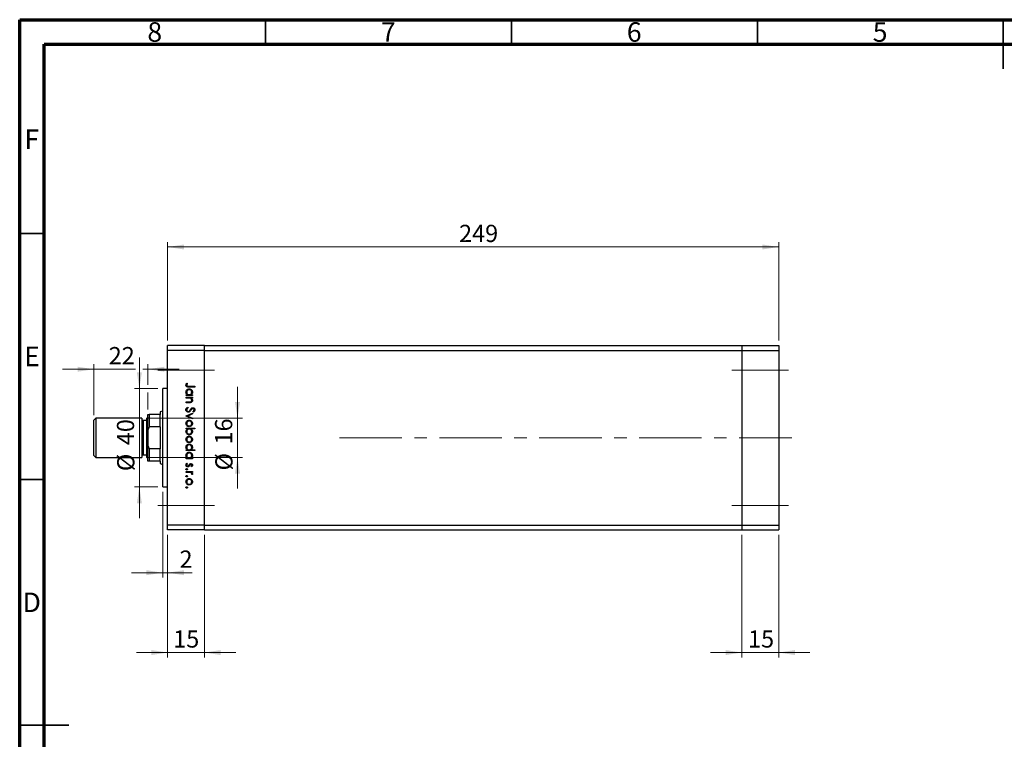
# Model space of a CAD drawing. Units: millimetres. Extents: x 15 to 458, y 5 to 292.
# Drawn here: x 15 to 215, y 146 to 292 of the extents above; entities that cross this region are included whole.
import ezdxf

# ---------------------------------------------------------------- set-up
doc = ezdxf.new("R2010")
doc.units = ezdxf.units.MM
doc.linetypes.add('CENTERX2', pattern=[20.32, 12.7, -2.54, 2.54, -2.54])
doc.styles.add('SLDTEXTSTYLE0', font='TXT', dxfattribs={"width": 0.75})
doc.dimstyles.new('SLDDIMSTYLE0', dxfattribs={"dimtxt": 3.5, "dimasz": 3.302, "dimexe": 0, "dimexo": 0.0625, "dimgap": 0.875, "dimtad": 1, "dimdec": 0, "dimlfac": 2, "dimrnd": 1e-09, "dimzin": 12, "dimdsep": 46, "dimtxsty": 'SLDTEXTSTYLE0', "dimsah": 1, "dimcen": 0.09, "dimadec": 0, "dimazin": 3, "dimtfac": 1, "dimtdec": 0, "dimtmove": 0, "dimatfit": 0, "dimfxl": 1, "dimfrac": 2, "dimtolj": 1, "dimtzin": 12, "dimarcsym": 0})
doc.dimstyles.new('SLDDIMSTYLE1', dxfattribs={"dimtxt": 3.5, "dimasz": 3.302, "dimexe": 0, "dimexo": 0.0625, "dimgap": 0.875, "dimtad": 1, "dimdec": 0, "dimlfac": 2, "dimrnd": 1e-09, "dimzin": 12, "dimdsep": 46, "dimtxsty": 'SLDTEXTSTYLE0', "dimsah": 1, "dimcen": 0.09, "dimadec": 0, "dimazin": 3, "dimtfac": 1, "dimtdec": 0, "dimtofl": 0, "dimtmove": 0, "dimatfit": 3, "dimfxl": 1, "dimfrac": 2, "dimtolj": 1, "dimtzin": 12, "dimarcsym": 0})
doc.dimstyles.new('SLDDIMSTYLE2', dxfattribs={"dimtxt": 3.5, "dimasz": 3.302, "dimexe": 0, "dimexo": 0.0625, "dimgap": 0.875, "dimtad": 1, "dimdec": 0, "dimlfac": 2, "dimrnd": 1e-09, "dimzin": 12, "dimdsep": 46, "dimtxsty": 'SLDTEXTSTYLE0', "dimsah": 1, "dimcen": 0.09, "dimadec": 0, "dimazin": 3, "dimtfac": 1, "dimtmove": 0, "dimatfit": 0, "dimfxl": 1, "dimfrac": 2, "dimtolj": 1, "dimtzin": 12, "dimarcsym": 0})

# ---------------------------------------------------------------- blocks, each defined once
blk = doc.blocks.new('_D')
at = {"color": 7, "linetype": 'Continuous', "lineweight": 0}
for p, q in [((45.08, 187.22), (45.08, 162.28)), ((52.58, 187.22), (52.58, 162.28)), ((45.08, 163.28), (38.73, 163.28)), ((45.08, 163.28), (52.58, 163.28)), ((52.58, 163.28), (58.93, 163.28))]:
    blk.add_line(p, q, dxfattribs=at)
at = {"color": 7, "linetype": 'Continuous', "lineweight": 18}
for points in [[(45.08, 163.28), (41.78, 163.79), (41.78, 162.77)], [(52.58, 163.28), (55.89, 162.77), (55.89, 163.79)]]:
    blk.add_solid(points, dxfattribs=at)
at = {"color": 7, "linetype": 'Continuous', "lineweight": 18, "insert": (46.21, 167.79), "char_height": 3.5, "attachment_point": 1, "style": 'SLDTEXTSTYLE0'}
blk.add_mtext('15', dxfattribs=at)
blk = doc.blocks.new('_D_1')
at = {"color": 7, "linetype": 'Continuous', "lineweight": 0}
for p, q in [((44.08, 195.97), (44.08, 178.52)), ((45.08, 187.22), (45.08, 178.52)), ((44.08, 179.52), (37.73, 179.52)), ((44.08, 179.52), (45.08, 179.52)), ((45.08, 179.52), (50.09, 179.52))]:
    blk.add_line(p, q, dxfattribs=at)
at = {"color": 7, "linetype": 'Continuous', "lineweight": 18}
for points in [[(44.08, 179.52), (40.78, 180.03), (40.78, 179.01)], [(45.08, 179.52), (48.39, 179.01), (48.39, 180.03)]]:
    blk.add_solid(points, dxfattribs=at)
at = {"color": 7, "linetype": 'Continuous', "lineweight": 18, "insert": (47.5, 184.03), "char_height": 3.5, "attachment_point": 1, "style": 'SLDTEXTSTYLE0'}
blk.add_mtext('2', dxfattribs=at)
blk = doc.blocks.new('_D_2')
at = {"color": 7, "linetype": 'Continuous', "lineweight": 0}
for p, q in [((39.33, 216.97), (39.33, 223.32)), ((43.08, 216.97), (38.33, 216.97)), ((39.33, 196.97), (39.33, 216.97)), ((43.08, 196.97), (38.33, 196.97)), ((39.33, 196.97), (39.33, 190.62))]:
    blk.add_line(p, q, dxfattribs=at)
at = {"color": 7, "linetype": 'Continuous', "lineweight": 18}
for points in [[(39.33, 216.97), (39.84, 220.27), (38.83, 220.27)], [(39.33, 196.97), (38.83, 193.66), (39.84, 193.66)]]:
    blk.add_solid(points, dxfattribs=at)
at = {"color": 7, "linetype": 'Continuous', "lineweight": 18, "char_height": 3.5, "attachment_point": 1, "rotation": 90, "style": 'SLDTEXTSTYLE0'}
for s, insert in [('40', (34.77, 205.45)), ('%%c', (34.82, 200.17))]:
    blk.add_mtext(s, dxfattribs=dict(at, insert=insert))
blk = doc.blocks.new('_D_3')
at = {"color": 7, "linetype": 'Continuous', "lineweight": 0}
for p, q in [((45.08, 226.72), (45.08, 246.77)), ((169.33, 226.72), (169.33, 246.77)), ((45.08, 245.77), (169.33, 245.77))]:
    blk.add_line(p, q, dxfattribs=at)
at = {"color": 7, "linetype": 'Continuous', "lineweight": 18}
for points in [[(45.08, 245.77), (48.39, 245.26), (48.39, 246.27)], [(169.33, 245.77), (166.03, 246.27), (166.03, 245.26)]]:
    blk.add_solid(points, dxfattribs=at)
at = {"color": 7, "linetype": 'Continuous', "lineweight": 18, "insert": (104.34, 250.28), "char_height": 3.5, "attachment_point": 1, "style": 'SLDTEXTSTYLE0'}
blk.add_mtext('249', dxfattribs=at)
blk = doc.blocks.new('_D_4')
at = {"color": 7, "linetype": 'Continuous', "lineweight": 0}
for p, q in [((161.83, 187.22), (161.83, 162.28)), ((169.33, 187.22), (169.33, 162.28)), ((161.83, 163.28), (155.48, 163.28)), ((161.83, 163.28), (169.33, 163.28)), ((169.33, 163.28), (175.68, 163.28))]:
    blk.add_line(p, q, dxfattribs=at)
at = {"color": 7, "linetype": 'Continuous', "lineweight": 18}
for points in [[(161.83, 163.28), (158.53, 163.79), (158.53, 162.77)], [(169.33, 163.28), (172.64, 162.77), (172.64, 163.79)]]:
    blk.add_solid(points, dxfattribs=at)
at = {"color": 7, "linetype": 'Continuous', "lineweight": 18, "insert": (163.1, 167.79), "char_height": 3.5, "attachment_point": 1, "style": 'SLDTEXTSTYLE0'}
blk.add_mtext('15', dxfattribs=at)
blk = doc.blocks.new('_D_5')
at = {"color": 7, "linetype": 'Continuous', "lineweight": 0}
for p, q in [((59.29, 210.97), (59.29, 217.32)), ((40.83, 210.97), (60.29, 210.97)), ((59.29, 202.97), (59.29, 210.97)), ((40.83, 202.97), (60.29, 202.97)), ((59.29, 202.97), (59.29, 196.62))]:
    blk.add_line(p, q, dxfattribs=at)
at = {"color": 7, "linetype": 'Continuous', "lineweight": 18}
for points in [[(59.29, 210.97), (59.8, 214.27), (58.78, 214.27)], [(59.29, 202.97), (58.78, 199.66), (59.8, 199.66)]]:
    blk.add_solid(points, dxfattribs=at)
at = {"color": 7, "linetype": 'Continuous', "lineweight": 18, "char_height": 3.5, "attachment_point": 1, "rotation": 90, "style": 'SLDTEXTSTYLE0'}
for s, insert in [('16', (54.72, 205.59)), ('%%c', (54.78, 200.31))]:
    blk.add_mtext(s, dxfattribs=dict(at, insert=insert))
blk = doc.blocks.new('_D_6')
at = {"color": 7, "linetype": 'Continuous', "lineweight": 0}
for p, q in [((30.08, 220.9), (23.73, 220.9)), ((30.08, 211.57), (30.08, 221.9)), ((30.08, 220.9), (38.54, 220.9)), ((40.06, 220.9), (41.08, 220.9)), ((41.08, 217.73), (41.08, 221.9)), ((41.08, 220.9), (47.43, 220.9)), ((41.08, 212.72), (41.08, 216.2))]:
    blk.add_line(p, q, dxfattribs=at)
at = {"color": 7, "linetype": 'Continuous', "lineweight": 18}
for points in [[(30.08, 220.9), (26.78, 221.41), (26.78, 220.4)], [(41.08, 220.9), (44.39, 220.4), (44.39, 221.41)]]:
    blk.add_solid(points, dxfattribs=at)
at = {"color": 7, "linetype": 'Continuous', "lineweight": 18, "insert": (33.1, 225.42), "char_height": 3.5, "attachment_point": 1, "style": 'SLDTEXTSTYLE0'}
blk.add_mtext('22', dxfattribs=at)

msp = doc.modelspace()

# ---------------------------------------------------------------- linework, layer by layer
at = {"color": 7, "linetype": 'Continuous', "lineweight": 70}
for p, q in [((15, 5), (15, 292)), ((15, 292), (415, 292)), ((20, 10), (20, 287)), ((20, 287), (410, 287))]:
    msp.add_line(p, q, dxfattribs=at)
at = {"color": 7, "linetype": 'Continuous', "lineweight": 35}
for p, q in [((65, 287), (65, 292)), ((115, 287), (115, 292)), ((165, 287), (165, 292)), ((215, 292), (215, 282)), ((215, 287), (215, 292)), ((20, 248.5), (15, 248.5)), ((20, 198.5), (15, 198.5)), ((15, 148.5), (25, 148.5)), ((20, 148.5), (15, 148.5))]:
    msp.add_line(p, q, dxfattribs=at)
at = {"color": 7, "linetype": 'Continuous', "lineweight": 25}
for p, q in [((52.58, 225.72), (45.08, 225.72)), ((45.08, 224.72), (45.08, 225.72)), ((52.58, 224.72), (45.08, 224.72)), ((45.08, 189.22), (45.08, 224.72)), ((52.58, 224.72), (52.58, 225.72)), ((52.58, 225.72), (161.83, 225.72)), ((52.58, 189.22), (52.58, 224.72)), ((52.58, 224.72), (161.83, 224.72)), ((161.83, 225.72), (169.33, 225.72)), ((161.83, 225.72), (161.83, 224.72)), ((161.83, 224.72), (169.33, 224.72)), ((161.83, 224.72), (161.83, 189.22)), ((169.33, 225.72), (169.33, 224.72)), ((169.33, 224.72), (169.33, 189.22)), ((45.08, 216.97), (44.08, 216.97)), ((44.08, 206.97), (44.08, 216.97)), ((48.99, 218.1), (49.13, 218.01)), ((50.58, 217.27), (49.4, 217.27)), ((49.42, 217.43), (50.58, 217.43)), ((50.58, 217.43), (50.58, 217.27)), ((48.83, 215.73), (49.06, 215.73)), ((48.83, 215.57), (48.83, 215.73)), ((50.11, 215.57), (48.83, 215.57)), ((48.83, 215.21), (50.11, 215.21)), ((48.83, 215.05), (48.83, 215.21)), ((49.3, 215.05), (48.83, 215.05)), ((48.83, 214.25), (49.44, 214.25)), ((48.83, 214.09), (48.83, 214.25)), ((49.88, 215.73), (50.11, 215.73)), ((50.11, 215.05), (49.88, 215.05)), ((50.11, 215.73), (50.11, 215.57)), ((50.11, 215.21), (50.11, 215.05)), ((44.08, 212.38), (43.58, 212.22)), ((49.49, 214.09), (48.83, 214.09)), ((49.17, 213.19), (49.26, 213.04)), ((50.33, 212.18), (50.23, 212.32)), ((30.48, 210.97), (30.08, 210.57)), ((30.08, 203.37), (30.08, 210.57)), ((39.83, 210.97), (30.48, 210.97)), ((30.48, 210.97), (30.48, 202.97)), ((39.83, 210.97), (39.83, 202.97)), ((40.83, 210.47), (40.08, 210.47)), ((41.08, 211.22), (40.83, 210.97)), ((40.83, 202.97), (40.83, 210.97)), ((41.08, 208.53), (41.08, 211.72)), ((41.08, 211.72), (41.33, 211.72)), ((41.33, 211.72), (41.33, 209.2)), ((43.58, 211.72), (41.33, 211.72)), ((43.58, 212.22), (43.58, 211.72)), ((43.58, 209.2), (43.58, 211.72)), ((48.83, 211.4), (50.11, 211.98)), ((48.83, 211.37), (48.83, 211.4)), ((50.11, 210.79), (48.83, 211.37)), ((50.11, 211.81), (49.18, 211.38)), ((49.18, 211.38), (50.11, 210.96)), ((50.11, 211.98), (50.11, 211.81)), ((50.11, 210.96), (50.11, 210.79)), ((41.33, 209.2), (41.08, 208.53)), ((41.08, 208.53), (41.08, 205.41)), ((43.58, 209.2), (41.33, 209.2)), ((43.58, 209.2), (43.58, 204.73)), ((48.83, 208.91), (50.63, 208.91)), ((48.83, 208.75), (48.83, 208.91)), ((49.07, 208.75), (48.83, 208.75)), ((50.63, 208.75), (49.88, 208.75)), ((50.63, 208.91), (50.63, 208.75)), ((44.08, 196.97), (44.08, 206.97)), ((41.08, 202.22), (41.08, 205.41)), ((41.08, 205.41), (41.33, 204.73)), ((41.33, 204.73), (41.33, 202.22)), ((43.58, 204.73), (41.33, 204.73)), ((43.58, 202.22), (43.58, 204.73)), ((48.83, 204.51), (49.06, 204.51)), ((48.83, 204.35), (48.83, 204.51)), ((50.63, 204.35), (48.83, 204.35)), ((49.87, 204.51), (50.63, 204.51)), ((50.63, 204.51), (50.63, 204.35)), ((30.08, 203.37), (30.48, 202.97)), ((30.48, 202.97), (39.83, 202.97)), ((40.08, 203.47), (40.83, 203.47)), ((40.83, 202.97), (41.08, 202.72)), ((41.33, 202.22), (41.08, 202.22)), ((43.58, 202.22), (41.33, 202.22)), ((43.58, 202.22), (43.58, 201.72)), ((48.83, 202.85), (49.06, 202.85)), ((48.83, 202.69), (48.83, 202.85)), ((50.11, 202.69), (48.83, 202.69)), ((49.88, 202.85), (50.11, 202.85)), ((50.11, 202.85), (50.11, 202.69)), ((43.58, 201.72), (44.08, 201.55)), ((48.98, 201.77), (49.1, 201.67)), ((49.95, 201.05), (49.84, 201.16)), ((48.83, 200.09), (50.11, 200.09)), ((48.83, 199.93), (48.83, 200.09)), ((49.26, 199.93), (48.83, 199.93)), ((50.11, 199.93), (49.92, 199.93)), ((50.09, 199.48), (49.96, 199.57)), ((50.11, 200.09), (50.11, 199.93)), ((44.08, 196.97), (45.08, 196.97)), ((52.58, 189.22), (45.08, 189.22)), ((45.08, 188.22), (45.08, 189.22)), ((52.58, 188.22), (45.08, 188.22)), ((52.58, 188.22), (52.58, 189.22)), ((52.58, 189.22), (161.83, 189.22)), ((52.58, 188.22), (161.83, 188.22)), ((161.83, 189.22), (169.33, 189.22)), ((161.83, 189.22), (161.83, 188.22)), ((161.83, 188.22), (169.33, 188.22)), ((169.33, 189.22), (169.33, 188.22))]:
    msp.add_line(p, q, dxfattribs=at)
at = {"color": 7, "linetype": 'CENTERX2', "lineweight": 18}
for p, q in [((43.08, 220.72), (54.58, 220.72)), ((159.83, 220.72), (171.33, 220.72)), ((80.01, 206.97), (172.03, 206.97)), ((43.08, 193.22), (54.58, 193.22)), ((159.83, 193.22), (171.33, 193.22))]:
    msp.add_line(p, q, dxfattribs=at)
at = {"color": 8, "linetype": 'Continuous', "lineweight": 25}
msp.add_line((40.08, 210.47), (40.08, 203.47), dxfattribs=at)
at = {"color": 7, "linetype": 'Continuous', "lineweight": 25}
for centre, start, end in [((40.08, 210.72), 180, 270), ((40.08, 203.22), 90, 180)]:
    msp.add_arc(centre, 0.25, start, end, dxfattribs=at)
for points, knots in [([(48.79, 217.68), (48.81, 217.77), (48.83, 217.93), (48.94, 218.05), (48.99, 218.1)], [0, 0, 0, 0, 0.557518, 1, 1, 1, 1]), ([(49.4, 217.27), (49.33, 217.28), (49.19, 217.28), (49.01, 217.3), (48.9, 217.39), (48.81, 217.5), (48.8, 217.61), (48.79, 217.68)], [0, 0, 0, 0, 0.251097, 0.500748, 0.625994, 0.751259, 1, 1, 1, 1]), ([(48.81, 216.25), (48.82, 216.35), (48.85, 216.54), (49.03, 216.76), (49.25, 216.9), (49.4, 216.91), (49.48, 216.92)], [0, 0, 0, 0, 0.279574, 0.559348, 0.779596, 1, 1, 1, 1]), ([(49.06, 215.73), (48.98, 215.81), (48.84, 215.96), (48.82, 216.16), (48.81, 216.25)], [0, 0, 0, 0, 0.558753, 1, 1, 1, 1]), ([(48.99, 217.79), (48.99, 217.77), (48.97, 217.73), (48.97, 217.69), (48.97, 217.67)], [0, 0, 0, 0, 0.5599, 1, 1, 1, 1]), ([(48.97, 217.67), (48.97, 217.65), (48.98, 217.6), (49.01, 217.54), (49.06, 217.48), (49.2, 217.42), (49.32, 217.43), (49.42, 217.43)], [0, 0, 0, 0, 0.124953, 0.249873, 0.374824, 0.499874, 1, 1, 1, 1]), ([(49.48, 216.76), (49.4, 216.75), (49.25, 216.73), (49.08, 216.59), (48.99, 216.42), (48.97, 216.3), (48.97, 216.24)], [0, 0, 0, 0, 0.2794002, 0.5590995, 0.7795542, 1, 1, 1, 1]), ([(48.97, 216.24), (48.98, 216.17), (49, 216.02), (49.12, 215.84), (49.29, 215.74), (49.41, 215.73), (49.47, 215.73)], [0, 0, 0, 0, 0.2798184, 0.5594219, 0.779573, 1, 1, 1, 1]), ([(49.13, 218.01), (49.1, 217.97), (49.05, 217.9), (49.01, 217.82), (48.99, 217.79)], [0, 0, 0, 0, 0.56009, 1, 1, 1, 1]), ([(49.47, 215.73), (49.55, 215.73), (49.7, 215.75), (49.87, 215.89), (49.96, 216.06), (49.97, 216.18), (49.98, 216.24)], [0, 0, 0, 0, 0.279651, 0.559215, 0.779501, 1, 1, 1, 1]), ([(49.48, 216.92), (49.58, 216.9), (49.77, 216.88), (49.98, 216.69), (50.12, 216.47), (50.13, 216.32), (50.14, 216.24)], [0, 0, 0, 0, 0.279409, 0.559215, 0.779552, 1, 1, 1, 1]), ([(49.98, 216.24), (49.97, 216.32), (49.95, 216.47), (49.82, 216.64), (49.65, 216.74), (49.53, 216.75), (49.48, 216.76)], [0, 0, 0, 0, 0.279744, 0.559262, 0.779722, 1, 1, 1, 1]), ([(50.14, 216.24), (50.12, 216.13), (50.1, 215.92), (49.94, 215.79), (49.88, 215.73)], [0, 0, 0, 0, 0.559064, 1, 1, 1, 1]), ([(49.64, 215.03), (49.58, 215.04), (49.46, 215.05), (49.35, 215.05), (49.3, 215.05)], [0, 0, 0, 0, 0.5596576, 1, 1, 1, 1]), ([(49.44, 214.25), (49.49, 214.24), (49.59, 214.24), (49.68, 214.26), (49.73, 214.26)], [0, 0, 0, 0, 0.560255, 1, 1, 1, 1]), ([(50.14, 214.57), (50.13, 214.51), (50.12, 214.39), (50.03, 214.24), (49.82, 214.09), (49.63, 214.09), (49.49, 214.09)], [0, 0, 0, 0, 0.187012, 0.37387, 0.560617, 1, 1, 1, 1]), ([(49.98, 214.59), (49.97, 214.65), (49.96, 214.76), (49.87, 214.89), (49.76, 214.98), (49.68, 215.01), (49.64, 215.03)], [0, 0, 0, 0, 0.2795632, 0.5594073, 0.779699, 1, 1, 1, 1]), ([(49.73, 214.26), (49.77, 214.28), (49.85, 214.3), (49.96, 214.42), (49.97, 214.53), (49.98, 214.59)], [0, 0, 0, 0, 0.281192, 0.561331, 1, 1, 1, 1]), ([(49.88, 215.05), (49.96, 214.98), (50.11, 214.84), (50.13, 214.65), (50.14, 214.57)], [0, 0, 0, 0, 0.5591406, 1, 1, 1, 1]), ([(48.79, 212.66), (48.8, 212.72), (48.81, 212.85), (48.94, 213.05), (49.08, 213.14), (49.17, 213.19)], [0, 0, 0, 0, 0.279875, 0.559691, 1, 1, 1, 1]), ([(49.26, 212.16), (49.19, 212.17), (49.05, 212.19), (48.9, 212.33), (48.8, 212.49), (48.79, 212.6), (48.79, 212.66)], [0, 0, 0, 0, 0.279182, 0.559073, 0.779436, 1, 1, 1, 1]), ([(49.26, 213.04), (49.18, 212.99), (49.07, 212.92), (48.98, 212.77), (48.97, 212.7), (48.97, 212.66)], [0, 0, 0, 0, 0.559321, 0.779782, 1, 1, 1, 1]), ([(48.97, 212.66), (48.97, 212.61), (48.98, 212.52), (49.05, 212.4), (49.15, 212.33), (49.23, 212.32), (49.27, 212.32)], [0, 0, 0, 0, 0.280255, 0.560109, 0.78008, 1, 1, 1, 1]), ([(49.83, 212.57), (49.75, 212.46), (49.63, 212.31), (49.42, 212.18), (49.32, 212.17), (49.26, 212.16)], [0, 0, 0, 0, 0.560115, 0.780284, 1, 1, 1, 1]), ([(49.27, 212.32), (49.3, 212.32), (49.36, 212.33), (49.41, 212.36), (49.44, 212.38)], [0, 0, 0, 0, 0.55899, 1, 1, 1, 1]), ([(49.44, 212.38), (49.49, 212.43), (49.6, 212.53), (49.68, 212.64), (49.72, 212.69)], [0, 0, 0, 0, 0.5595002, 1, 1, 1, 1]), ([(49.72, 212.69), (49.76, 212.75), (49.83, 212.85), (49.92, 212.94), (49.95, 212.98)], [0, 0, 0, 0, 0.560415, 1, 1, 1, 1]), ([(50, 212.81), (49.97, 212.76), (49.91, 212.69), (49.85, 212.61), (49.83, 212.57)], [0, 0, 0, 0, 0.559906, 1, 1, 1, 1]), ([(49.95, 212.98), (50, 213.01), (50.08, 213.07), (50.18, 213.07), (50.22, 213.08)], [0, 0, 0, 0, 0.55984, 1, 1, 1, 1]), ([(50.23, 212.92), (50.2, 212.92), (50.15, 212.92), (50.07, 212.88), (50.03, 212.83), (50, 212.81)], [0, 0, 0, 0, 0.279835, 0.559803, 1, 1, 1, 1]), ([(50.22, 213.08), (50.28, 213.07), (50.41, 213.06), (50.54, 212.94), (50.62, 212.79), (50.62, 212.7), (50.63, 212.65)], [0, 0, 0, 0, 0.279497, 0.558769, 0.779387, 1, 1, 1, 1]), ([(50.45, 212.66), (50.45, 212.7), (50.44, 212.77), (50.39, 212.86), (50.31, 212.91), (50.26, 212.92), (50.23, 212.92)], [0, 0, 0, 0, 0.280274, 0.559931, 0.77992, 1, 1, 1, 1]), ([(50.23, 212.32), (50.29, 212.37), (50.38, 212.44), (50.44, 212.57), (50.45, 212.63), (50.45, 212.66)], [0, 0, 0, 0, 0.559835, 0.779848, 1, 1, 1, 1]), ([(50.63, 212.65), (50.62, 212.59), (50.61, 212.49), (50.51, 212.32), (50.4, 212.23), (50.33, 212.18)], [0, 0, 0, 0, 0.279762, 0.5595, 1, 1, 1, 1]), ([(48.81, 209.88), (48.82, 209.98), (48.84, 210.17), (49.02, 210.39), (49.24, 210.52), (49.39, 210.54), (49.47, 210.54)], [0, 0, 0, 0, 0.279777, 0.559194, 0.7796, 1, 1, 1, 1]), ([(49.47, 210.39), (49.4, 210.38), (49.25, 210.36), (49.08, 210.22), (48.98, 210.06), (48.97, 209.94), (48.97, 209.88)], [0, 0, 0, 0, 0.279588, 0.559161, 0.779534, 1, 1, 1, 1]), ([(49.47, 210.54), (49.56, 210.53), (49.73, 210.52), (49.87, 210.41), (49.92, 210.37)], [0, 0, 0, 0, 0.559285, 1, 1, 1, 1]), ([(49.98, 209.88), (49.97, 209.96), (49.95, 210.11), (49.81, 210.27), (49.65, 210.37), (49.53, 210.38), (49.47, 210.39)], [0, 0, 0, 0, 0.279468, 0.559279, 0.779558, 1, 1, 1, 1]), ([(49.92, 210.37), (49.99, 210.29), (50.11, 210.15), (50.13, 209.96), (50.14, 209.88)], [0, 0, 0, 0, 0.558866, 1, 1, 1, 1]), ([(49.47, 209.22), (49.37, 209.23), (49.18, 209.26), (48.96, 209.43), (48.83, 209.65), (48.82, 209.8), (48.81, 209.88)], [0, 0, 0, 0, 0.279523, 0.559384, 0.779517, 1, 1, 1, 1]), ([(48.81, 208.23), (48.83, 208.35), (48.85, 208.55), (49, 208.69), (49.07, 208.75)], [0, 0, 0, 0, 0.558914, 1, 1, 1, 1]), ([(49.47, 207.56), (49.37, 207.57), (49.18, 207.6), (48.96, 207.78), (48.83, 208), (48.82, 208.15), (48.81, 208.23)], [0, 0, 0, 0, 0.2794326, 0.5592159, 0.7795587, 1, 1, 1, 1]), ([(48.97, 209.88), (48.98, 209.81), (48.99, 209.66), (49.13, 209.49), (49.29, 209.39), (49.41, 209.38), (49.47, 209.38)], [0, 0, 0, 0, 0.279766, 0.559165, 0.779614, 1, 1, 1, 1]), ([(49.48, 208.75), (49.4, 208.74), (49.25, 208.72), (49.08, 208.58), (48.98, 208.41), (48.97, 208.29), (48.97, 208.23)], [0, 0, 0, 0, 0.279648, 0.559187, 0.779499, 1, 1, 1, 1]), ([(48.97, 208.23), (48.98, 208.16), (48.99, 208.01), (49.13, 207.84), (49.29, 207.74), (49.41, 207.72), (49.47, 207.72)], [0, 0, 0, 0, 0.27978, 0.559308, 0.779722, 1, 1, 1, 1]), ([(49.47, 209.38), (49.54, 209.39), (49.69, 209.4), (49.86, 209.54), (49.96, 209.71), (49.97, 209.82), (49.98, 209.88)], [0, 0, 0, 0, 0.279599, 0.559378, 0.779652, 1, 1, 1, 1]), ([(49.92, 209.39), (49.85, 209.34), (49.71, 209.24), (49.54, 209.23), (49.47, 209.22)], [0, 0, 0, 0, 0.559216, 1, 1, 1, 1]), ([(50.14, 208.23), (50.12, 208.13), (50.1, 207.93), (49.92, 207.71), (49.7, 207.58), (49.55, 207.57), (49.47, 207.56)], [0, 0, 0, 0, 0.279589, 0.559345, 0.779628, 1, 1, 1, 1]), ([(49.47, 207.72), (49.55, 207.73), (49.7, 207.75), (49.86, 207.89), (49.96, 208.05), (49.97, 208.17), (49.98, 208.23)], [0, 0, 0, 0, 0.279432, 0.559149, 0.779576, 1, 1, 1, 1]), ([(49.98, 208.23), (49.97, 208.31), (49.95, 208.46), (49.82, 208.63), (49.65, 208.73), (49.54, 208.74), (49.48, 208.75)], [0, 0, 0, 0, 0.279799, 0.559452, 0.779662, 1, 1, 1, 1]), ([(49.88, 208.75), (49.96, 208.67), (50.11, 208.52), (50.13, 208.32), (50.14, 208.23)], [0, 0, 0, 0, 0.559285, 1, 1, 1, 1]), ([(50.14, 209.88), (50.12, 209.78), (50.11, 209.59), (49.98, 209.46), (49.92, 209.39)], [0, 0, 0, 0, 0.559196, 1, 1, 1, 1]), ([(48.81, 206.63), (48.82, 206.73), (48.84, 206.92), (49.02, 207.14), (49.24, 207.27), (49.39, 207.28), (49.47, 207.29)], [0, 0, 0, 0, 0.279777, 0.559194, 0.7796, 1, 1, 1, 1]), ([(49.47, 205.97), (49.37, 205.98), (49.18, 206), (48.96, 206.18), (48.83, 206.4), (48.82, 206.55), (48.81, 206.63)], [0, 0, 0, 0, 0.279523, 0.559384, 0.779517, 1, 1, 1, 1]), ([(49.47, 207.13), (49.4, 207.12), (49.25, 207.1), (49.08, 206.97), (48.98, 206.8), (48.97, 206.69), (48.97, 206.63)], [0, 0, 0, 0, 0.279588, 0.559161, 0.779534, 1, 1, 1, 1]), ([(48.97, 206.63), (48.98, 206.55), (48.99, 206.41), (49.13, 206.24), (49.29, 206.14), (49.41, 206.13), (49.47, 206.12)], [0, 0, 0, 0, 0.2797663, 0.5591653, 0.7796144, 1, 1, 1, 1]), ([(49.47, 207.29), (49.56, 207.28), (49.73, 207.26), (49.87, 207.16), (49.92, 207.11)], [0, 0, 0, 0, 0.559285, 1, 1, 1, 1]), ([(49.98, 206.63), (49.97, 206.7), (49.95, 206.85), (49.81, 207.02), (49.65, 207.12), (49.53, 207.13), (49.47, 207.13)], [0, 0, 0, 0, 0.279468, 0.559279, 0.779558, 1, 1, 1, 1]), ([(49.47, 206.12), (49.54, 206.13), (49.69, 206.15), (49.86, 206.29), (49.96, 206.45), (49.97, 206.57), (49.98, 206.63)], [0, 0, 0, 0, 0.279599, 0.559378, 0.779652, 1, 1, 1, 1]), ([(49.92, 207.11), (49.99, 207.04), (50.11, 206.89), (50.13, 206.71), (50.14, 206.63)], [0, 0, 0, 0, 0.558866, 1, 1, 1, 1]), ([(50.14, 206.63), (50.12, 206.52), (50.11, 206.34), (49.98, 206.2), (49.92, 206.14)], [0, 0, 0, 0, 0.559196, 1, 1, 1, 1]), ([(48.81, 205.03), (48.82, 205.13), (48.85, 205.33), (49.03, 205.54), (49.25, 205.68), (49.4, 205.69), (49.48, 205.7)], [0, 0, 0, 0, 0.279574, 0.559348, 0.779596, 1, 1, 1, 1]), ([(49.06, 204.51), (48.98, 204.59), (48.84, 204.74), (48.82, 204.94), (48.81, 205.03)], [0, 0, 0, 0, 0.558753, 1, 1, 1, 1]), ([(49.48, 205.54), (49.4, 205.53), (49.25, 205.51), (49.08, 205.37), (48.99, 205.2), (48.97, 205.08), (48.97, 205.02)], [0, 0, 0, 0, 0.2794002, 0.5590995, 0.7795542, 1, 1, 1, 1]), ([(48.97, 205.02), (48.98, 204.95), (49, 204.8), (49.12, 204.63), (49.29, 204.52), (49.41, 204.51), (49.47, 204.51)], [0, 0, 0, 0, 0.279818, 0.559422, 0.779573, 1, 1, 1, 1]), ([(49.92, 206.14), (49.85, 206.09), (49.71, 205.98), (49.54, 205.97), (49.47, 205.97)], [0, 0, 0, 0, 0.559216, 1, 1, 1, 1]), ([(49.47, 204.51), (49.55, 204.52), (49.7, 204.53), (49.87, 204.67), (49.96, 204.85), (49.97, 204.96), (49.98, 205.02)], [0, 0, 0, 0, 0.279651, 0.559215, 0.779501, 1, 1, 1, 1]), ([(49.48, 205.7), (49.58, 205.69), (49.77, 205.66), (49.98, 205.48), (50.12, 205.26), (50.13, 205.1), (50.14, 205.03)], [0, 0, 0, 0, 0.279409, 0.559215, 0.779552, 1, 1, 1, 1]), ([(49.98, 205.02), (49.97, 205.1), (49.95, 205.25), (49.82, 205.42), (49.65, 205.52), (49.53, 205.53), (49.48, 205.54)], [0, 0, 0, 0, 0.279744, 0.559262, 0.779722, 1, 1, 1, 1]), ([(50.14, 205.03), (50.12, 204.91), (50.09, 204.7), (49.93, 204.57), (49.87, 204.51)], [0, 0, 0, 0, 0.558429, 1, 1, 1, 1]), ([(48.81, 203.37), (48.82, 203.47), (48.85, 203.67), (49.03, 203.88), (49.25, 204.02), (49.4, 204.03), (49.48, 204.04)], [0, 0, 0, 0, 0.279574, 0.559348, 0.779596, 1, 1, 1, 1]), ([(49.06, 202.85), (48.98, 202.93), (48.84, 203.08), (48.82, 203.28), (48.81, 203.37)], [0, 0, 0, 0, 0.558753, 1, 1, 1, 1]), ([(49.48, 203.88), (49.4, 203.87), (49.25, 203.85), (49.08, 203.71), (48.99, 203.54), (48.97, 203.42), (48.97, 203.36)], [0, 0, 0, 0, 0.2794, 0.5591, 0.779554, 1, 1, 1, 1]), ([(48.97, 203.36), (48.98, 203.29), (49, 203.14), (49.12, 202.96), (49.29, 202.86), (49.41, 202.85), (49.47, 202.85)], [0, 0, 0, 0, 0.279818, 0.559422, 0.779573, 1, 1, 1, 1]), ([(49.47, 202.85), (49.55, 202.86), (49.7, 202.87), (49.87, 203.01), (49.96, 203.18), (49.97, 203.3), (49.98, 203.36)], [0, 0, 0, 0, 0.279651, 0.559215, 0.779501, 1, 1, 1, 1]), ([(49.48, 204.04), (49.58, 204.02), (49.77, 204), (49.98, 203.81), (50.12, 203.6), (50.13, 203.44), (50.14, 203.37)], [0, 0, 0, 0, 0.279409, 0.559215, 0.779552, 1, 1, 1, 1]), ([(49.98, 203.36), (49.97, 203.44), (49.95, 203.59), (49.82, 203.76), (49.65, 203.86), (49.53, 203.87), (49.48, 203.88)], [0, 0, 0, 0, 0.279744, 0.559262, 0.779722, 1, 1, 1, 1]), ([(50.14, 203.37), (50.12, 203.25), (50.1, 203.04), (49.94, 202.91), (49.88, 202.85)], [0, 0, 0, 0, 0.559064, 1, 1, 1, 1]), ([(48.81, 201.41), (48.82, 201.48), (48.84, 201.63), (48.94, 201.73), (48.98, 201.77)], [0, 0, 0, 0, 0.559289, 1, 1, 1, 1]), ([(49.18, 201.03), (49.13, 201.04), (49.02, 201.05), (48.89, 201.15), (48.82, 201.28), (48.82, 201.36), (48.81, 201.41)], [0, 0, 0, 0, 0.2795806, 0.5592488, 0.7795129, 1, 1, 1, 1]), ([(48.81, 200.55), (48.81, 200.57), (48.82, 200.61), (48.86, 200.66), (48.91, 200.69), (48.94, 200.69), (48.96, 200.69)], [0, 0, 0, 0, 0.279537, 0.559056, 0.779442, 1, 1, 1, 1]), ([(48.96, 200.4), (48.94, 200.41), (48.89, 200.41), (48.85, 200.45), (48.82, 200.5), (48.81, 200.53), (48.81, 200.55)], [0, 0, 0, 0, 0.279539, 0.5593268, 0.7796885, 1, 1, 1, 1]), ([(48.96, 200.69), (48.98, 200.69), (49.02, 200.69), (49.07, 200.65), (49.1, 200.6), (49.1, 200.57), (49.1, 200.55)], [0, 0, 0, 0, 0.2795175, 0.5593264, 0.7795441, 1, 1, 1, 1]), ([(49.1, 200.55), (49.1, 200.53), (49.1, 200.48), (49.06, 200.44), (49.01, 200.41), (48.97, 200.4), (48.96, 200.4)], [0, 0, 0, 0, 0.279647, 0.559299, 0.779615, 1, 1, 1, 1]), ([(49.1, 201.67), (49.06, 201.63), (48.99, 201.56), (48.98, 201.46), (48.97, 201.41)], [0, 0, 0, 0, 0.560833, 1, 1, 1, 1]), ([(48.97, 201.41), (48.97, 201.38), (48.98, 201.32), (49.03, 201.24), (49.1, 201.2), (49.15, 201.19), (49.17, 201.19)], [0, 0, 0, 0, 0.279988, 0.559745, 0.779963, 1, 1, 1, 1]), ([(49.17, 201.19), (49.2, 201.19), (49.24, 201.19), (49.28, 201.22), (49.3, 201.23)], [0, 0, 0, 0, 0.559603, 1, 1, 1, 1]), ([(49.38, 201.09), (49.34, 201.07), (49.28, 201.04), (49.21, 201.03), (49.18, 201.03)], [0, 0, 0, 0, 0.559542, 1, 1, 1, 1]), ([(49.3, 201.23), (49.33, 201.26), (49.38, 201.32), (49.41, 201.39), (49.43, 201.42)], [0, 0, 0, 0, 0.559074, 1, 1, 1, 1]), ([(49.56, 201.32), (49.53, 201.27), (49.48, 201.19), (49.41, 201.12), (49.38, 201.09)], [0, 0, 0, 0, 0.560649, 1, 1, 1, 1]), ([(49.43, 201.42), (49.45, 201.47), (49.5, 201.55), (49.57, 201.62), (49.6, 201.65)], [0, 0, 0, 0, 0.560659, 1, 1, 1, 1]), ([(49.69, 201.5), (49.66, 201.47), (49.61, 201.42), (49.57, 201.35), (49.56, 201.32)], [0, 0, 0, 0, 0.5590178, 1, 1, 1, 1]), ([(49.6, 201.65), (49.64, 201.66), (49.7, 201.7), (49.77, 201.7), (49.8, 201.7)], [0, 0, 0, 0, 0.559587, 1, 1, 1, 1]), ([(49.81, 201.55), (49.78, 201.54), (49.74, 201.54), (49.71, 201.51), (49.69, 201.5)], [0, 0, 0, 0, 0.559054, 1, 1, 1, 1]), ([(49.8, 201.7), (49.85, 201.7), (49.95, 201.69), (50.06, 201.6), (50.13, 201.5), (50.13, 201.42), (50.14, 201.38)], [0, 0, 0, 0, 0.279911, 0.559479, 0.779628, 1, 1, 1, 1]), ([(49.98, 201.38), (49.98, 201.41), (49.97, 201.46), (49.92, 201.51), (49.86, 201.54), (49.83, 201.54), (49.81, 201.55)], [0, 0, 0, 0, 0.27924, 0.559013, 0.779498, 1, 1, 1, 1]), ([(49.84, 201.16), (49.88, 201.19), (49.95, 201.25), (49.97, 201.34), (49.98, 201.38)], [0, 0, 0, 0, 0.562076, 1, 1, 1, 1]), ([(50.14, 201.38), (50.13, 201.34), (50.12, 201.27), (50.06, 201.16), (49.99, 201.09), (49.95, 201.05)], [0, 0, 0, 0, 0.279554, 0.559733, 1, 1, 1, 1]), ([(48.81, 199.13), (48.81, 199.16), (48.82, 199.2), (48.86, 199.25), (48.91, 199.28), (48.94, 199.28), (48.96, 199.28)], [0, 0, 0, 0, 0.279537, 0.559056, 0.779442, 1, 1, 1, 1]), ([(48.96, 198.99), (48.94, 198.99), (48.89, 199), (48.85, 199.04), (48.82, 199.08), (48.81, 199.12), (48.81, 199.13)], [0, 0, 0, 0, 0.279539, 0.559327, 0.779689, 1, 1, 1, 1]), ([(48.81, 198.01), (48.82, 198.11), (48.84, 198.31), (49.02, 198.52), (49.24, 198.65), (49.39, 198.67), (49.47, 198.67)], [0, 0, 0, 0, 0.279777, 0.559194, 0.7796, 1, 1, 1, 1]), ([(48.96, 199.28), (48.98, 199.28), (49.02, 199.27), (49.07, 199.23), (49.1, 199.19), (49.1, 199.15), (49.1, 199.13)], [0, 0, 0, 0, 0.279517, 0.559326, 0.779544, 1, 1, 1, 1]), ([(49.1, 199.13), (49.1, 199.11), (49.1, 199.07), (49.06, 199.02), (49.01, 198.99), (48.97, 198.99), (48.96, 198.99)], [0, 0, 0, 0, 0.279647, 0.559299, 0.779615, 1, 1, 1, 1]), ([(49.47, 198.52), (49.4, 198.51), (49.25, 198.49), (49.08, 198.36), (48.98, 198.19), (48.97, 198.07), (48.97, 198.01)], [0, 0, 0, 0, 0.279588, 0.559161, 0.779534, 1, 1, 1, 1]), ([(49.7, 199.9), (49.62, 199.91), (49.48, 199.93), (49.33, 199.93), (49.26, 199.93)], [0, 0, 0, 0, 0.559636, 1, 1, 1, 1]), ([(49.47, 198.67), (49.56, 198.67), (49.73, 198.65), (49.87, 198.55), (49.92, 198.5)], [0, 0, 0, 0, 0.559285, 1, 1, 1, 1]), ([(49.98, 198.01), (49.97, 198.09), (49.95, 198.24), (49.81, 198.4), (49.65, 198.5), (49.53, 198.51), (49.47, 198.52)], [0, 0, 0, 0, 0.279468, 0.559279, 0.779558, 1, 1, 1, 1]), ([(49.98, 199.65), (49.97, 199.69), (49.95, 199.76), (49.85, 199.86), (49.76, 199.89), (49.7, 199.9)], [0, 0, 0, 0, 0.278377, 0.558811, 1, 1, 1, 1]), ([(49.92, 199.93), (49.99, 199.89), (50.1, 199.81), (50.12, 199.68), (50.14, 199.62)], [0, 0, 0, 0, 0.561382, 1, 1, 1, 1]), ([(49.92, 198.5), (49.99, 198.42), (50.11, 198.28), (50.13, 198.09), (50.14, 198.01)], [0, 0, 0, 0, 0.558866, 1, 1, 1, 1]), ([(49.96, 199.57), (49.96, 199.58), (49.97, 199.61), (49.98, 199.64), (49.98, 199.65)], [0, 0, 0, 0, 0.560396, 1, 1, 1, 1]), ([(50.14, 199.62), (50.13, 199.59), (50.13, 199.54), (50.1, 199.5), (50.09, 199.48)], [0, 0, 0, 0, 0.559279, 1, 1, 1, 1]), ([(49.47, 197.35), (49.37, 197.36), (49.18, 197.39), (48.96, 197.56), (48.83, 197.78), (48.82, 197.94), (48.81, 198.01)], [0, 0, 0, 0, 0.279523, 0.559384, 0.779517, 1, 1, 1, 1]), ([(48.81, 196.87), (48.81, 196.89), (48.82, 196.93), (48.86, 196.98), (48.91, 197.01), (48.94, 197.01), (48.96, 197.01)], [0, 0, 0, 0, 0.279537, 0.559056, 0.779442, 1, 1, 1, 1]), ([(48.96, 196.72), (48.94, 196.73), (48.89, 196.73), (48.85, 196.77), (48.82, 196.82), (48.81, 196.85), (48.81, 196.87)], [0, 0, 0, 0, 0.279539, 0.5593268, 0.7796885, 1, 1, 1, 1]), ([(48.96, 197.01), (48.98, 197.01), (49.02, 197.01), (49.07, 196.97), (49.1, 196.92), (49.1, 196.89), (49.1, 196.87)], [0, 0, 0, 0, 0.279517, 0.559326, 0.779544, 1, 1, 1, 1]), ([(49.1, 196.87), (49.1, 196.85), (49.1, 196.8), (49.06, 196.76), (49.01, 196.73), (48.97, 196.72), (48.96, 196.72)], [0, 0, 0, 0, 0.279647, 0.559299, 0.779615, 1, 1, 1, 1]), ([(48.97, 198.01), (48.98, 197.94), (48.99, 197.79), (49.13, 197.62), (49.29, 197.53), (49.41, 197.51), (49.47, 197.51)], [0, 0, 0, 0, 0.279766, 0.559165, 0.779614, 1, 1, 1, 1]), ([(49.47, 197.51), (49.54, 197.52), (49.69, 197.53), (49.86, 197.67), (49.96, 197.84), (49.97, 197.95), (49.98, 198.01)], [0, 0, 0, 0, 0.279599, 0.559378, 0.779652, 1, 1, 1, 1]), ([(49.92, 197.53), (49.85, 197.47), (49.71, 197.37), (49.54, 197.36), (49.47, 197.35)], [0, 0, 0, 0, 0.559216, 1, 1, 1, 1]), ([(50.14, 198.01), (50.12, 197.91), (50.11, 197.72), (49.98, 197.59), (49.92, 197.53)], [0, 0, 0, 0, 0.559196, 1, 1, 1, 1])]:
    msp.add_open_spline(points, degree=3, knots=knots, dxfattribs=at)

# ---------------------------------------------------------------- texts
at = {"color": 7, "linetype": 'Continuous', "lineweight": 0, "char_height": 3.97, "attachment_point": 2, "style": 'SLDTEXTSTYLE0'}
for s, insert in [('8', (42.46, 291.48)), ('7', (89.96, 291.48)), ('6', (139.96, 291.48)), ('5', (189.96, 291.48)), ('F', (17.46, 269.67)), ('E', (17.51, 225.48)), ('D', (17.45, 175.48))]:
    msp.add_mtext(s, dxfattribs=dict(at, insert=insert))

# ---------------------------------------------------------------- dimensions: what is measured, and where the dimension line sits
at = {"color": 7, "linetype": 'Continuous', "lineweight": 18}
for base, p1, p2, dimstyle, picture, middle in [((169.334142, 245.76642997), (45.084142, 225.71642997), (169.334142, 225.71642997), 'SLDDIMSTYLE1', '_D_3', (108.22309356, 245.76642997)), ((41.08, 220.9), (30.08, 210.57), (41.08, 211.72), 'SLDDIMSTYLE2', '_D_6', (35.69, 220.9)), ((45.08, 179.52), (44.08, 196.97), (45.08, 188.22), 'SLDDIMSTYLE0', '_D_1', (48.8, 179.52)), ((52.58, 163.28), (45.08, 188.22), (52.58, 188.22), 'SLDDIMSTYLE0', '_D', (48.8, 163.28)), ((169.33, 163.28), (161.83, 188.22), (169.33, 188.22), 'SLDDIMSTYLE0', '_D_4', (165.69, 163.28))]:
    dim = msp.add_linear_dim(base=base, p1=p1, p2=p2, dimstyle=dimstyle, dxfattribs=at)
    dim.commit()
    dim.dimension.update_dxf_attribs({"geometry": picture, "text_midpoint": middle, "dimtype": 160})
for base, p1, p2, dimstyle, picture, middle in [((39.33, 216.97), (44.08, 196.97), (44.08, 216.97), 'SLDDIMSTYLE0', '_D_2', (39.33, 205.4)), ((59.29, 210.97), (39.83, 202.97), (39.83, 210.97), 'SLDDIMSTYLE2', '_D_5', (59.29, 205.53))]:
    dim = msp.add_linear_dim(base=base, p1=p1, p2=p2, angle=90, text='%%c<>', dimstyle=dimstyle, dxfattribs=at)
    dim.commit()
    dim.dimension.update_dxf_attribs({"geometry": picture, "text_midpoint": middle, "dimtype": 160})

doc.saveas('drawing.dxf')
